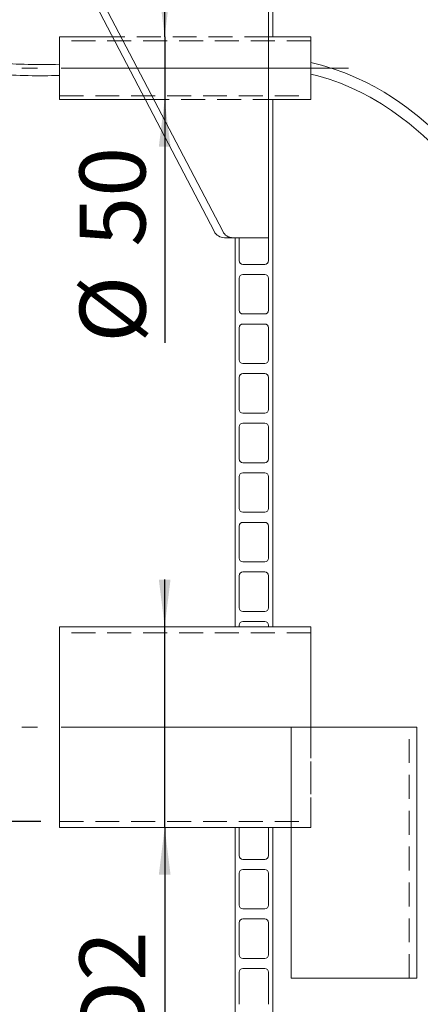
# Model space of a CAD drawing. Units: millimetres. Extents: x 122 to 4329, y 84 to 6150.
# Drawn here: x 553 to 872, y 3754 to 4539 of the extents above; entities that cross this region are included whole.
import ezdxf

# ---------------------------------------------------------------- set-up
doc = ezdxf.new("R2010")
doc.units = ezdxf.units.MM
doc.header["$LTSCALE"] = 15
for name, pattern in [('SLD-Center', [19.05, 15.24, -1.27, 1.27, -1.27]), ('SLD-Dashed', [1.905, 1.27, -0.635]), ('SLD-Solid', [0])]:
    doc.linetypes.add(name, pattern=pattern)
doc.layers.add('SLD-0', color=7, linetype='SLD-Solid')
doc.styles.add('SLDTEXTSTYLE0', font='ARIAL.TTF', dxfattribs={"width": 0.948})
doc.dimstyles.new('SLDDIMSTYLE3', dxfattribs={"dimtxt": 52.5, "dimasz": 37.5, "dimexe": 0, "dimexo": 0.0625, "dimgap": 13.125, "dimtad": 1, "dimdec": 0, "dimrnd": 1e-09, "dimzin": 12, "dimdsep": 46, "dimtxsty": 'SLDTEXTSTYLE0', "dimsah": 1, "dimcen": 0.09, "dimadec": 0, "dimazin": 3, "dimtfac": 1, "dimtofl": 0, "dimtmove": 0, "dimatfit": 3, "dimfxl": 0, "dimfrac": 2, "dimtolj": 1, "dimtzin": 12, "dimarcsym": 0})
doc.dimstyles.new('SLDDIMSTYLE4', dxfattribs={"dimtxt": 52.5, "dimasz": 37.5, "dimexe": 0, "dimexo": 0.0625, "dimgap": 13.125, "dimtad": 1, "dimrnd": 1e-09, "dimzin": 12, "dimdsep": 46, "dimtxsty": 'SLDTEXTSTYLE0', "dimsah": 1, "dimcen": 0.09, "dimadec": 0, "dimazin": 3, "dimtfac": 1, "dimtmove": 0, "dimatfit": 0, "dimfxl": 0, "dimfrac": 2, "dimtolj": 1, "dimtzin": 12, "dimarcsym": 0})

# ---------------------------------------------------------------- blocks, each defined once
blk = doc.blocks.new('_D_4')
at = {"layer": 'SLD-0'}
for p, q in [((509.23, 3899.82), (509.23, 5199.82)), ((570.15, 3899.82), (494.23, 3899.82))]:
    blk.add_line(p, q, dxfattribs=at)
for points in [[(509.23, 5199.82), (504.58, 5162.32), (513.88, 5162.32)], [(509.23, 3899.82), (513.88, 3937.32), (504.58, 3937.32)]]:
    blk.add_solid(points, dxfattribs=at)
at = {"layer": 'SLD-0', "insert": (441.56, 4482.61, 0.1), "char_height": 52.5, "attachment_point": 1, "rotation": 90, "style": 'SLDTEXTSTYLE0'}
blk.add_mtext('H2', dxfattribs=at)
blk = doc.blocks.new('_D_6')
at = {"layer": 'SLD-0'}
for p, q in [((668.9, 4054.92), (668.9, 4092.42)), ((668.9, 3894.92), (668.9, 4054.92)), ((668.9, 3894.92), (668.9, 3646.88))]:
    blk.add_line(p, q, dxfattribs=at)
for points in [[(668.9, 4054.92), (673.55, 4092.42), (664.25, 4092.42)], [(668.9, 3894.92), (664.25, 3857.42), (673.55, 3857.42)]]:
    blk.add_solid(points, dxfattribs=at)
at = {"layer": 'SLD-0', "char_height": 52.5, "attachment_point": 1, "rotation": 90, "style": 'SLDTEXTSTYLE0'}
for s, insert in [('D2', (601.08, 3723.43, 0.1)), ('%%c', (601.23, 3646.88, 0.1))]:
    blk.add_mtext(s, dxfattribs=dict(at, insert=insert))
blk = doc.blocks.new('_D_8')
at = {"layer": 'SLD-0'}
for p, q in [((668.9, 4524.82), (668.9, 4562.32)), ((668.9, 4524.82), (668.9, 4474.82)), ((668.9, 4474.82), (668.9, 4281.17))]:
    blk.add_line(p, q, dxfattribs=at)
for points in [[(668.9, 4524.82), (673.55, 4562.32), (664.25, 4562.32)], [(668.9, 4474.82), (664.25, 4437.32), (673.55, 4437.32)]]:
    blk.add_solid(points, dxfattribs=at)
at = {"layer": 'SLD-0', "char_height": 52.5, "attachment_point": 1, "rotation": 90, "style": 'SLDTEXTSTYLE0'}
for s, insert in [('50', (601.08, 4357.71, 0.1)), ('%%c', (601.23, 4281.17, 0.1))]:
    blk.add_mtext(s, dxfattribs=dict(at, insert=insert))
blk = doc.blocks.new('_D_11')
at = {"layer": 'SLD-0'}
for p, q in [((570.15, 3899.82), (494.23, 3899.82)), ((509.23, 3899.82), (509.23, 3199.82)), ((605.15, 3199.82), (494.23, 3199.82))]:
    blk.add_line(p, q, dxfattribs=at)
for points in [[(509.23, 3899.82), (504.58, 3862.32), (513.88, 3862.32)], [(509.23, 3199.82), (513.88, 3237.32), (504.58, 3237.32)]]:
    blk.add_solid(points, dxfattribs=at)
at = {"layer": 'SLD-0', "insert": (441.56, 3528.36, 0.1), "char_height": 52.5, "attachment_point": 1, "rotation": 90, "style": 'SLDTEXTSTYLE0'}
blk.add_mtext('H3', dxfattribs=at)

msp = doc.modelspace()

# ---------------------------------------------------------------- linework, layer by layer
at = {"color": 7, "linetype": 'SLD-Solid', "lineweight": 0}
for p, q in [((755.1455185, 4714.8197362), (755.1455185, 4524.8197386)), ((751.482515, 4664.8197242), (751.482515, 4364.8197719)), ((708.2369312, 4369.9632951), (614.2676755, 4549.9633023)), ((715.0773391, 4369.9632951), (621.1080834, 4549.9633023)), ((751.6455039, 4524.8197386), (751.6455039, 4530.0697753)), ((627.3939296, 4524.8197386), (585.1455316, 4524.8197386)), ((585.1455316, 4474.8197266), (585.1455316, 4524.8197386)), ((785.1455196, 4524.8197386), (751.482515, 4524.8197386)), ((751.6455039, 4524.8197386), (755.1455185, 4524.8197386)), ((785.1455196, 4474.8197266), (785.1455196, 4524.8197386)), ((585.1455316, 4474.8197266), (653.4965023, 4474.8197266)), ((751.482515, 4474.8197266), (785.1455196, 4474.8197266)), ((755.1455185, 4474.8197266), (751.6455039, 4474.8197266)), ((751.6455039, 4465.0697777), (751.6455039, 4474.8197266)), ((755.1455185, 4474.8197266), (755.1455185, 4054.9197861)), ((751.6455039, 4425.5697796), (751.6455039, 4451.0697791)), ((751.6455039, 4386.0697219), (751.6455039, 4411.5697214)), ((751.6455039, 4346.5697238), (751.6455039, 4372.0697233)), ((723.2917532, 4364.8197719), (716.4513454, 4364.8197719)), ((751.482515, 4364.8197719), (723.2917532, 4364.8197719)), ((725.1455173, 4054.9197861), (725.1455173, 4364.8197719)), ((728.1455084, 4364.8197719), (728.1455084, 4346.5697238)), ((731.1454996, 4343.5697624), (748.6455127, 4343.5697624)), ((728.1455084, 4332.5697252), (728.1455084, 4307.0697257)), ((748.6455127, 4335.5697462), (731.1454996, 4335.5697462)), ((751.6455039, 4307.0697257), (751.6455039, 4332.5697252)), ((731.1454996, 4304.0697643), (748.6455127, 4304.0697643)), ((728.1455084, 4293.0697271), (728.1455084, 4267.5697276)), ((748.6455127, 4296.0697481), (731.1454996, 4296.0697481)), ((751.6455039, 4267.5697276), (751.6455039, 4293.0697271)), ((731.1454996, 4264.5697662), (748.6455127, 4264.5697662)), ((728.1455084, 4253.569729), (728.1455084, 4228.0697295)), ((748.6455127, 4256.56975), (731.1454996, 4256.56975)), ((751.6455039, 4228.0697295), (751.6455039, 4253.569729)), ((731.1454996, 4225.0697681), (748.6455127, 4225.0697681)), ((728.1455084, 4214.0697309), (728.1455084, 4188.5697314)), ((748.6455127, 4217.0697519), (731.1454996, 4217.0697519)), ((751.6455039, 4188.5697314), (751.6455039, 4214.0697309)), ((731.1454996, 4185.5697104), (748.6455127, 4185.5697104)), ((728.1455084, 4174.5697924), (728.1455084, 4149.0697333)), ((748.6455127, 4177.5696942), (731.1454996, 4177.5696942)), ((751.6455039, 4149.0697333), (751.6455039, 4174.5697924)), ((731.1454996, 4146.0697123), (748.6455127, 4146.0697123)), ((728.1455084, 4135.0697943), (728.1455084, 4109.5697352)), ((748.6455127, 4138.0696961), (731.1454996, 4138.0696961)), ((751.6455039, 4109.5697352), (751.6455039, 4135.0697943)), ((731.1454996, 4106.5697142), (748.6455127, 4106.5697142)), ((728.1455084, 4095.5697962), (728.1455084, 4070.0697371)), ((748.6455127, 4098.569698), (731.1454996, 4098.569698)), ((751.6455039, 4070.0697371), (751.6455039, 4095.5697962)), ((731.1454996, 4067.0697161), (748.6455127, 4067.0697161)), ((728.1455084, 4056.0697982), (728.1455084, 4054.9197861)), ((748.6455127, 4059.0696999), (731.1454996, 4059.0696999)), ((751.6455039, 4054.9197861), (751.6455039, 4056.0697982)), ((785.1455196, 4054.9197861), (585.1455316, 4054.9197861)), ((585.1455316, 3974.9197432), (585.1455316, 4054.9197861)), ((725.1455173, 4054.9197861), (728.1455084, 4054.9197861)), ((751.6455039, 4054.9197861), (755.1455185, 4054.9197861)), ((785.1455196, 3974.9197432), (785.1455196, 4054.9197861)), ((585.1455316, 3894.9197003), (585.1455316, 3974.9197432)), ((769.735305, 3774.9196955), (769.735305, 3974.9197432)), ((769.735305, 3974.9197432), (869.7353139, 3974.9197432)), ((869.7353139, 3774.9196955), (869.7353139, 3974.9197432)), ((585.1455316, 3894.9197003), (769.735305, 3894.9197003)), ((728.1455084, 3894.9197003), (725.1455173, 3894.9197003)), ((725.1455173, 3199.8197505), (725.1455173, 3894.9197003)), ((728.1455084, 3894.9197003), (728.1455084, 3872.5697467)), ((755.1455185, 3894.9197003), (751.6455039, 3894.9197003)), ((751.6455039, 3872.5697467), (751.6455039, 3894.9197003)), ((755.1455185, 3894.9197003), (755.1455185, 3199.8197505)), ((731.1454996, 3869.5697257), (748.6455127, 3869.5697257)), ((748.6455127, 3861.5697095), (731.1454996, 3861.5697095)), ((728.1455084, 3858.5698077), (728.1455084, 3833.0697486)), ((751.6455039, 3833.0697486), (751.6455039, 3858.5698077)), ((731.1454996, 3830.0697276), (748.6455127, 3830.0697276)), ((748.6455127, 3822.0697114), (731.1454996, 3822.0697114)), ((728.1455084, 3819.0698096), (728.1455084, 3793.5697505)), ((751.6455039, 3793.5697505), (751.6455039, 3819.0698096)), ((731.1454996, 3790.5697295), (748.6455127, 3790.5697295)), ((748.6455127, 3782.5697133), (731.1454996, 3782.5697133)), ((728.1455084, 3779.5696923), (728.1455084, 3754.0697524)), ((751.6455039, 3754.0697524), (751.6455039, 3779.5696923)), ((769.735305, 3774.9196955), (869.7353139, 3774.9196955))]:
    msp.add_line(p, q, dxfattribs=at)
at = {"color": 7, "linetype": 'SLD-Dashed', "lineweight": 0}
for p, q in [((585.1455316, 4524.8197386), (585.1455316, 4474.8197266)), ((585.1455316, 4521.8197772), (585.1455316, 4477.8649279)), ((785.1455196, 4521.8197772), (585.1455316, 4521.8197772)), ((751.482515, 4524.8197386), (627.3939296, 4524.8197386)), ((785.1455196, 4524.8197386), (785.1455196, 4474.8197266)), ((785.1455196, 4521.8197772), (785.1455196, 4477.8649279)), ((585.1455316, 4477.8197476), (785.1455196, 4477.8197476)), ((653.4965023, 4474.8197266), (751.482515, 4474.8197266)), ((585.1455316, 4054.9197861), (585.1455316, 3894.9197003)), ((585.1455316, 3899.8197982), (585.1455316, 4050.0198075)), ((785.1455196, 4050.0198075), (585.1455316, 4050.0198075)), ((785.1455196, 4054.9197861), (785.1455196, 3894.9197003)), ((785.1455196, 3899.8197982), (785.1455196, 4050.0198075)), ((769.735305, 3974.9197432), (769.735305, 3774.9196955)), ((869.7353139, 3974.9197432), (769.735305, 3974.9197432)), ((769.735305, 3974.9197432), (863.4908333, 3974.9197432)), ((863.5353133, 3774.9196955), (863.5353133, 3974.9197432)), ((585.1455316, 3899.8197982), (785.1455196, 3899.8197982)), ((769.735305, 3894.9197003), (785.1455196, 3894.9197003)), ((869.7353139, 3774.9196955), (769.735305, 3774.9196955)), ((769.735305, 3774.9196955), (863.4908333, 3774.9196955))]:
    msp.add_line(p, q, dxfattribs=at)
at = {"color": 7, "linetype": 'SLD-Solid', "lineweight": 0, "flags": 128}
for points in [[(751.6455039, 4530.0697753), (751.5878662, 4530.6550333), (751.482515, 4531.0451457)], [(1189.4373506, 3663.156099), (1191.1853164, 3679.0960499), (1192.3400968, 3693.9784953), (1193.0210426, 3707.7475259), (1193.3340415, 3720.3564116), (1193.3724269, 3731.7658135), (1193.2177305, 3741.9436642), (1192.9403975, 3750.8634993), (1192.6445573, 3757.6194474), (1192.3349112, 3763.3841702), (1192.0399278, 3768.1486079), (1191.7827338, 3771.9053694), (1191.4611667, 3776.2170502), (1191.1486596, 3780.0884911), (1190.838857, 3783.680267), (1190.4361084, 3788.0532214), (1189.8947268, 3793.509669), (1189.1890973, 3800.0560471), (1188.132292, 3808.9652726), (1186.9450792, 3818.0314967), (1185.6501087, 3827.0807931), (1184.2505395, 3836.1107775), (1180.5154964, 3857.5201699), (1176.2215554, 3878.8946339), (1171.3485852, 3900.4224011), (1168.152368, 3913.4053656), (1164.7557936, 3926.4319607), (1161.2835996, 3939.0667149), (1157.9560771, 3950.6272742), (1154.8190996, 3961.1018368), (1152.6620857, 3968.091912), (1150.6554544, 3974.4528004), (1148.831284, 3980.1252553), (1147.9847304, 3982.724137), (1146.8966588, 3986.0343405), (1145.5335825, 3990.1354977), (1143.8864194, 3995.0264165), (1141.944582, 4000.7057854), (1138.2142365, 4011.3720366), (1134.7408, 4021.0395524), (1131.5533224, 4029.706783), (1128.6755282, 4037.3765895), (1126.1275731, 4044.0520713), (1123.8559749, 4049.9174067), (1121.5773135, 4055.7230183), (1119.9883617, 4059.7270199), (1118.3811905, 4063.7411544), (1116.7558109, 4067.7651831), (1115.1122305, 4071.7988679), (1113.450453, 4075.8419701), (1111.9214472, 4079.5317361), (1110.7457135, 4082.349486), (1109.930009, 4084.2947432), (1108.9207806, 4086.6904923), (1107.3991029, 4090.2804801), (1105.3555196, 4095.0602957), (1102.7776227, 4101.0239789), (1099.7522416, 4107.932038), (1096.6968484, 4114.8127982), (1093.660151, 4121.5590903), (1085.4224119, 4139.4198605), (1077.3827903, 4156.2714049), (1073.4091833, 4164.4033858), (1069.5981331, 4172.0866629), (1065.9589603, 4179.3214747), (1062.4983817, 4186.1121127), (1059.2427276, 4192.4240061), (1057.7399529, 4195.3130433), (1056.589248, 4197.5150773), (1055.7709209, 4199.0757653), (1054.7487311, 4201.0189959), (1053.2918632, 4203.7769028), (1051.3964019, 4207.3446581), (1049.0574188, 4211.7161223), (1045.7602054, 4217.8213069), (1042.1365484, 4224.4560191), (1038.5791197, 4230.8956453), (1035.092546, 4237.1382186), (1031.6793009, 4243.1856462), (1028.3416941, 4249.0398356), (1024.5081171, 4255.6939789), (1020.7858741, 4262.0855042), (1017.1790778, 4268.2158419), (1013.8978496, 4273.7405965), (1011.5557968, 4277.6544759), (1009.5455482, 4280.9946009), (1007.8692794, 4283.7663957), (1006.5269306, 4285.9773108), (1005.1692784, 4288.2056305), (1002.9693976, 4291.7994925), (1000.1969546, 4296.2991664), (996.7516944, 4301.8439481), (993.6570137, 4306.7795703), (990.162155, 4312.301881), (986.2642646, 4318.3959791), (981.9606155, 4325.0446388), (977.6076212, 4331.6842386), (973.7462088, 4337.5023672), (970.3858778, 4342.5111243), (967.8592071, 4346.2444612), (965.7201752, 4349.3835398), (963.969855, 4351.9378373), (962.5847026, 4353.9503881), (960.9399125, 4356.33064), (958.7610647, 4359.4684073), (956.135495, 4363.2259437), (953.4099236, 4367.0983383), (948.9980921, 4373.3020493), (944.8069915, 4379.1160056), (941.0239145, 4384.2910001), (937.0018527, 4389.7087642), (929.3391093, 4399.7553059), (921.6592595, 4409.4008872), (914.6989271, 4417.7436301), (906.997694, 4426.5255996), (898.5570803, 4435.6052944), (890.1691422, 4444.0608093), (880.7510867, 4452.8783628), (871.20734, 4461.083419), (861.702232, 4468.5247609), (856.1336532, 4472.5491473), (850.2157911, 4476.5592286), (843.6151132, 4480.7145664), (836.2908646, 4484.9436948), (828.965573, 4488.78432), (820.9648415, 4492.5501415), (812.2456655, 4496.1648056), (802.9331252, 4499.4872877), (793.8401982, 4502.2203395), (785.1455196, 4504.3311784)], [(785.1455196, 4495.2037403), (790.9352168, 4493.785865), (799.8029574, 4491.1373326), (808.9294716, 4487.878389), (817.5213918, 4484.2936465), (825.3908142, 4480.5532762), (832.5864359, 4476.7376849), (841.605781, 4471.4042613), (849.4788095, 4466.2333199), (856.5130219, 4461.1963102), (863.5275498, 4455.7727644), (874.6201828, 4446.3588664), (885.5516448, 4436.0542962), (893.3307066, 4428.0990431), (901.1453226, 4419.598169), (908.276318, 4411.4145705), (914.7396818, 4403.6670396), (921.8221888, 4394.8458502), (929.0751204, 4385.4703972), (933.4497139, 4379.6460697), (937.4464884, 4374.2141196), (941.8255523, 4368.1451747), (946.480675, 4361.5672657), (948.8436117, 4358.1824967), (951.1455729, 4354.8579284), (953.1557098, 4351.9346782), (954.7607436, 4349.5880434), (955.9762761, 4347.8038975), (957.2673127, 4345.902569), (959.3402281, 4342.8367445), (961.8932739, 4339.0392729), (964.924632, 4334.4999024), (968.4320226, 4329.2067119), (972.4126145, 4323.1456944), (976.7132088, 4316.5315458), (981.3747316, 4309.2823693), (985.5088129, 4302.7812907), (989.1187086, 4297.0466086), (992.207846, 4292.0945355), (994.8267996, 4287.8626057), (996.9457, 4284.4151923), (998.6715227, 4281.5913626), (1000.1937583, 4279.0886232), (1002.1250903, 4275.8967349), (1004.5129046, 4271.924741), (1007.3531553, 4267.1626875), (1012.0586216, 4259.1831752), (1017.0810505, 4250.5407998), (1022.3051443, 4241.411812), (1027.724123, 4231.7889997), (1033.3303645, 4221.6653892), (1039.0692413, 4211.1200759), (1042.0184344, 4205.6270906), (1044.4257207, 4201.1054227), (1046.2978989, 4197.5647876), (1047.64046, 4195.0127551), (1048.5407993, 4193.2950684), (1049.7114159, 4191.0542914), (1051.3119757, 4187.976546), (1053.2786905, 4184.1725775), (1058.3242386, 4174.2984721), (1063.7643061, 4163.4596059), (1069.575867, 4151.6473958), (1075.6050445, 4139.121122), (1081.7543477, 4126.0379025), (1088.0035594, 4112.395353), (1090.9712989, 4105.7838866), (1093.9527884, 4099.0497538), (1096.6523284, 4092.8691098), (1098.8405946, 4087.7980658), (1100.2098893, 4084.5961043), (1101.2769247, 4082.0850798), (1102.0458798, 4080.2668997), (1102.7068488, 4078.6979863), (1103.8418196, 4075.991101), (1105.3626649, 4072.3374554), (1107.0908009, 4068.1482026), (1108.7985734, 4063.9678904), (1110.4849282, 4059.7989032), (1112.1498611, 4055.6418368), (1114.3461311, 4050.093002), (1116.5040148, 4044.5663401), (1118.69155, 4038.8843486), (1121.1649276, 4032.358832), (1123.9339973, 4024.9189803), (1126.9793905, 4016.5625283), (1130.2788913, 4007.2875687), (1133.8066946, 3997.0951745), (1135.8156133, 3991.1540219), (1137.5031233, 3986.0815474), (1138.8819389, 3981.8788239), (1139.962694, 3978.5465666), (1140.8168062, 3975.8887955), (1141.693259, 3973.1383988), (1143.9380221, 3965.983338), (1146.3998951, 3957.9414794), (1149.5489239, 3947.3277995), (1152.8970845, 3935.5892607), (1156.3954748, 3922.7452943), (1162.3540617, 3899.1739222), (1167.6560029, 3875.7661053), (1172.2792148, 3852.5394866), (1176.0729536, 3830.3263852), (1179.229407, 3808.0079028), (1180.0793916, 3800.9929129), (1180.7933584, 3794.5955464), (1181.3570246, 3789.1227671), (1181.7924887, 3784.568257), (1182.1184143, 3780.9264132), (1182.3810622, 3777.8146931), (1182.6510414, 3774.4162747), (1182.9270333, 3770.6846663), (1183.1764787, 3767.0279214), (1183.4638402, 3762.3680302), (1183.765991, 3756.7127415), (1184.0544253, 3750.0719496), (1184.3231827, 3741.2912318), (1184.4688043, 3731.2613198), (1184.4201818, 3720.0087973), (1184.0948373, 3707.5664469), (1183.3980813, 3693.9728924), (1182.2220966, 3679.273791), (1180.4449171, 3663.5231444)], [(751.482515, 4464.0943476), (751.5878662, 4464.48446), (751.6455039, 4465.0697777)], [(751.6455039, 4451.0697791), (751.5878662, 4451.6550371), (751.482515, 4452.0451495)], [(751.482515, 4424.5943495), (751.5878662, 4424.9844619), (751.6455039, 4425.5697796)], [(751.6455039, 4411.5697214), (751.5878662, 4412.155039), (751.482515, 4412.5451514)], [(751.482515, 4385.0943515), (751.5878662, 4385.4844639), (751.6455039, 4386.0697219)], [(751.6455039, 4372.0697233), (751.5878662, 4372.6550409), (751.482515, 4373.0451533)]]:
    msp.add_lwpolyline(points, dxfattribs=at)
at = {"color": 7, "linetype": 'SLD-Solid', "lineweight": 0}
for centre, radius, start, end in [((569.8832859, 4890.2241263), 387.4647238, 264.8562971354, 272.2574662896), ((570.1601303, 4913.7805613), 419.9231948, 265.2169313178, 272.0450944369), ((716.5736686, 4374.1462641), 9.3272943, 206.6452694047, 269.248570215), ((723.4140765, 4374.1462641), 9.3272943, 206.6452694047, 269.248570215), ((731.1455125, 4346.5697505), 3, 180, 270), ((748.6455125, 4346.5697505), 3, 270, 0), ((731.1455125, 4332.5697505), 3, 90, 180), ((748.6455125, 4332.5697505), 3, 0, 90), ((731.1455125, 4307.0697505), 3, 180, 270), ((748.6455125, 4307.0697505), 3, 270, 0), ((731.1455125, 4293.0697505), 3, 90, 180), ((748.6455125, 4293.0697505), 3, 0, 90), ((731.1455125, 4267.5697505), 3, 180, 270), ((748.6455125, 4267.5697505), 3, 270, 0), ((731.1455125, 4253.5697505), 3, 90, 180), ((748.6455125, 4253.5697505), 3, 0, 90), ((731.1455125, 4228.0697505), 3, 180, 270), ((748.6455125, 4228.0697505), 3, 270, 0), ((731.1455125, 4214.0697505), 3, 90, 180), ((748.6455125, 4214.0697505), 3, 0, 90), ((731.1455125, 4188.5697505), 3, 180, 270), ((748.6455125, 4188.5697505), 3, 270, 0), ((731.1455125, 4174.5697505), 3, 90, 180), ((748.6455125, 4174.5697505), 3, 0, 90), ((731.1455125, 4149.0697505), 3, 180, 270), ((748.6455125, 4149.0697505), 3, 270, 0), ((731.1455125, 4135.0697505), 3, 90, 180), ((748.6455125, 4135.0697505), 3, 0, 90), ((731.1455125, 4109.5697505), 3, 180, 270), ((748.6455125, 4109.5697505), 3, 270, 0), ((731.1455125, 4095.5697505), 3, 90, 180), ((748.6455125, 4095.5697505), 3, 0, 90), ((731.1455125, 4070.0697505), 3, 180, 270), ((748.6455125, 4070.0697505), 3, 270, 0), ((731.1455125, 4056.0697505), 3, 90, 180), ((748.6455125, 4056.0697505), 3, 0, 90), ((731.1455125, 3872.5697505), 3, 180, 270), ((748.6455125, 3872.5697505), 3, 270, 0), ((731.1455125, 3858.5697505), 3, 90, 180), ((748.6455125, 3858.5697505), 3, 0, 90), ((731.1455125, 3833.0697505), 3, 180, 270), ((748.6455125, 3833.0697505), 3, 270, 0), ((731.1455125, 3819.0697505), 3, 90, 180), ((748.6455125, 3819.0697505), 3, 0, 90), ((731.1455125, 3793.5697505), 3, 180, 270), ((748.6455125, 3793.5697505), 3, 270, 0), ((731.1455125, 3779.5697505), 3, 90, 180), ((748.6455125, 3779.5697505), 3, 0, 90)]:
    msp.add_arc(centre, radius, start, end, dxfattribs=at)
at = {"layer": 'SLD-0', "linetype": 'SLD-Center', "lineweight": 0}
for p, q in [((815.1455125, 4499.8197505), (555.1455125, 4499.8197505)), ((815.1455125, 3974.9197505), (555.1455125, 3974.9197505))]:
    msp.add_line(p, q, dxfattribs=at)

# ---------------------------------------------------------------- dimensions: what is measured, and where the dimension line sits
at = {"layer": 'SLD-0'}
for base, p2, picture, middle in [((509.2342254, 5199.8197505), (482.4854156, 5199.8197505), '_D_4', (509.2342254, 4528.6953728)), ((509.2342254, 3199.8197505), (620.1455125, 3199.8197505), '_D_11', (509.2342254, 3574.4406441))]:
    dim = msp.add_linear_dim(base=base, p1=(585.1455125, 3899.8197505), p2=p2, angle=90, dimstyle='SLDDIMSTYLE3', dxfattribs=at)
    dim.commit()
    dim.dimension.update_dxf_attribs({"geometry": picture, "text_midpoint": middle, "dimtype": 160})
for base, p1, p2, picture, middle in [((668.9017192, 4474.8197505), (585.1455125, 4524.8197505), (585.1455125, 4474.8197505), '_D_8', (668.9017192, 4359.5427074)), ((668.9017192, 4054.9197505), (585.1455125, 3894.9197505), (585.1455125, 4054.9197505), '_D_6', (668.9017192, 3731.2402838))]:
    dim = msp.add_linear_dim(base=base, p1=p1, p2=p2, angle=90, text='%%c<>', dimstyle='SLDDIMSTYLE4', dxfattribs=at)
    dim.commit()
    dim.dimension.update_dxf_attribs({"geometry": picture, "text_midpoint": middle, "dimtype": 160})

doc.saveas('drawing.dxf')
